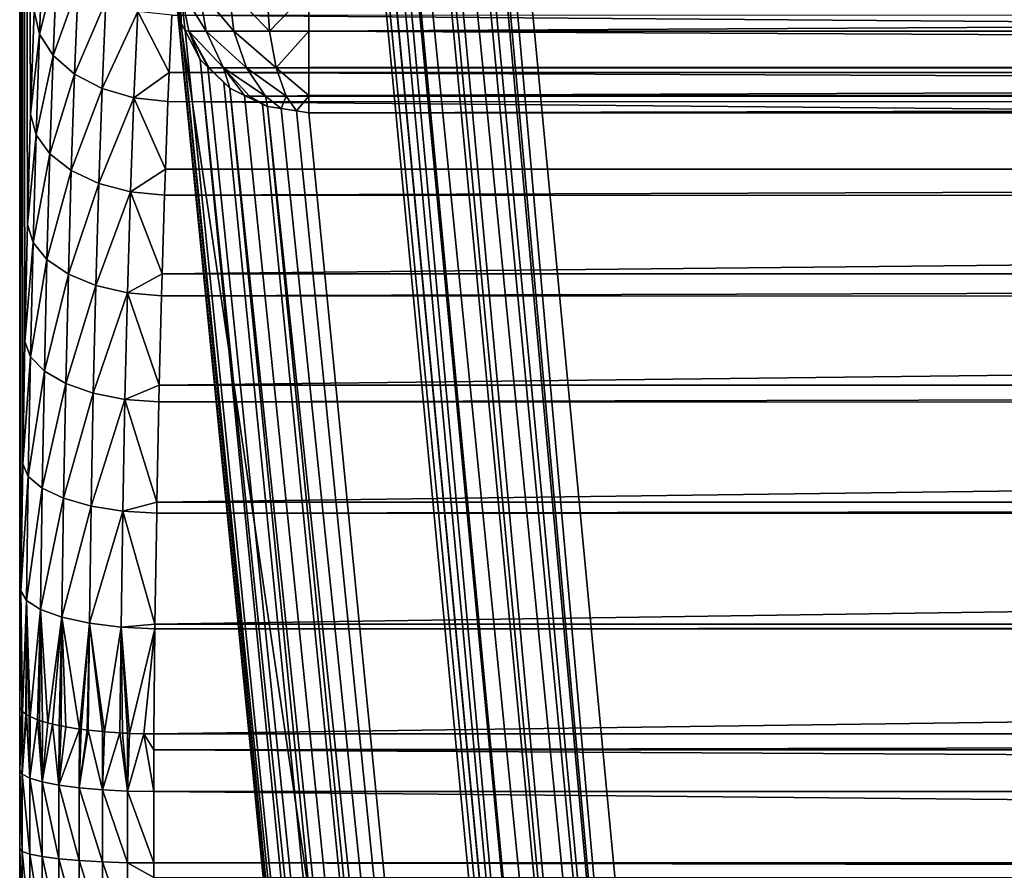
# Model space of a CAD drawing. Extents: x -24 to 24, y -190 to 30.
# Drawn here: x -24 to -18, y 3 to 8 of the extents above; entities that cross this region are included whole.
import ezdxf

# ---------------------------------------------------------------- set-up
doc = ezdxf.new("R2010")
doc.units = 0
doc.layers.add('L1', color=7, linetype='CONTINUOUS')
doc.layers.add('L2', color=7, linetype='CONTINUOUS')

msp = doc.modelspace()

# ---------------------------------------------------------------- linework, layer by layer
at = {"layer": 'L1', "color": 7}
for points in [[(-18.50588, -14.53518, 161.0913), (-21.9335, 21.46228, 31.68338), (-22.05337, 21.4029, 31.67004)], [(-18.50588, -14.53518, 161.0913), (-21.88176, 21.47049, 31.68429), (-21.9335, 21.46228, 31.68338)], [(-21.77552, 21.48736, 31.68617), (-21.88176, 21.47049, 31.68429), (-18.50588, -14.53518, 161.0913)], [(-18.50588, -14.53518, 161.0913), (-21.75248, 21.49102, 31.68658), (-21.77552, 21.48736, 31.68617)], [(-18.50588, -14.53518, 161.0913), (-21.68744, 21.50135, 31.68773), (-21.75248, 21.49102, 31.68658)], [(21.68744, 21.50135, 31.68773), (-21.68744, 21.50135, 31.68773), (18.25982, -14.49611, 161.0956)], [(18.25982, -14.49611, 161.0956), (-21.68744, 21.50135, 31.68773), (-18.25982, -14.49611, 161.0956)], [(-18.25982, -14.49611, 161.0956), (-21.68744, 21.50135, 31.68773), (-18.50588, -14.53518, 161.0913)], [(-18.72806, -14.64523, 161.0665), (-22.05337, 21.4029, 31.67004), (-22.11307, 21.37333, 31.66339)], [(-18.50588, -14.53518, 161.0913), (-22.05337, 21.4029, 31.67004), (-18.72806, -14.64523, 161.0665)], [(-22.31812, 21.19567, 31.6194), (-18.72806, -14.64523, 161.0665), (-22.15568, 21.35223, 31.65865)], [(-18.72806, -14.64523, 161.0665), (-22.11307, 21.37333, 31.66339), (-22.15568, 21.35223, 31.65865)], [(-22.37918, 21.09422, 31.5928), (-19.01901, -15.02971, 160.9673), (-22.33244, 21.18188, 31.61595)], [(-22.33244, 21.18188, 31.61595), (-18.90482, -14.81558, 161.0238), (-22.31812, 21.19567, 31.6194)], [(-22.33244, 21.18188, 31.61595), (-19.01901, -15.02971, 160.9673), (-18.90482, -14.81558, 161.0238)], [(-22.31812, 21.19567, 31.6194), (-18.90482, -14.81558, 161.0238), (-18.72806, -14.64523, 161.0665)], [(-22.37918, 21.09422, 31.5928), (-22.44446, 20.97181, 31.56048), (-19.01901, -15.02971, 160.9673)], [(-19.01901, -15.02971, 160.9673), (-22.44662, 20.96774, 31.5594), (-22.48716, 20.73061, 31.49452)], [(-19.01901, -15.02971, 160.9673), (-22.44446, 20.97181, 31.56048), (-22.44662, 20.96774, 31.5594)], [(-22.57349, 8.567329, 28.23537), (-19.05954, -15.26685, 160.9024), (-22.48716, 20.73061, 31.49452)], [(-22.48716, 20.73061, 31.49452), (-19.05954, -15.26685, 160.9024), (-19.01901, -15.02971, 160.9673)], [(-19.14006, -26.16619, 157.8626), (-19.05954, -15.26685, 160.9024), (-22.57349, 8.567329, 28.23537)], [(-19.10228, -26.40599, 157.7974), (-19.14006, -26.16619, 157.8626), (-22.57349, 8.567329, 28.23537)], [(-22.57349, 8.567329, 28.23537), (-22.56772, 8.530723, 28.22541), (-19.10228, -26.40599, 157.7974)], [(-19.10228, -26.40599, 157.7974), (-22.56772, 8.530723, 28.22541), (-22.53571, 8.327526, 28.17012)], [(-22.56772, 8.530723, 28.22541), (-22.54059, 8.530022, 27.98927), (-22.53571, 8.327526, 28.17012)], [(-22.53571, 8.327526, 28.17012), (-22.54059, 8.530022, 27.98927), (-22.51317, 8.284429, 28.15797)], [(-22.49096, 8.282056, 28.00383), (-22.51317, 8.284429, 28.15797), (-22.54059, 8.530022, 27.98927)], [(-22.49096, 8.282056, 28.00383), (-22.54059, 8.530022, 27.98927), (-22.3878, 8.282056, 27.78806)], [(-22.3878, 8.282056, 27.78806), (-22.54059, 8.530022, 27.98927), (-22.43029, 8.530022, 27.75857)], [(-22.3878, 8.282056, 27.78806), (-22.43029, 8.530022, 27.75857), (-22.22176, 8.282056, 27.61593)], [(-22.22176, 8.282056, 27.61593), (-22.43029, 8.530022, 27.75857), (-22.25276, 8.530022, 27.57453)], [(-22.22176, 8.282056, 27.61593), (-22.25276, 8.530022, 27.57453), (-22.00985, 8.282056, 27.50505)], [(-22.00985, 8.282056, 27.50505), (-22.25276, 8.530022, 27.57453), (-22.02619, 8.530022, 27.45598)], [(-22.00985, 8.282056, 27.50505), (-22.02619, 8.530022, 27.45598), (-21.77377, 8.525605, 27.41598)], [(-21.77377, 8.525605, 27.41598), (-21.77377, 8.282056, 27.46678), (-22.00985, 8.282056, 27.50505)], [(-21.77377, 8.525605, 27.41598), (21.77377, 8.525605, 27.41598), (-21.77377, 8.282056, 27.46678)], [(-21.77377, 8.282056, 27.46678), (21.77377, 8.525605, 27.41598), (21.77377, 8.282056, 27.46678)], [(-19.10228, -26.40599, 157.7974), (-22.53571, 8.327526, 28.17012), (-18.98927, -26.62211, 157.7365)], [(-22.53571, 8.327526, 28.17012), (-22.51317, 8.284429, 28.15797), (-18.98927, -26.62211, 157.7365)], [(-18.98927, -26.62211, 157.7365), (-22.51317, 8.284429, 28.15797), (-22.4227, 8.111401, 28.10922)], [(-22.4227, 8.111401, 28.10922), (-22.51317, 8.284429, 28.15797), (-22.49096, 8.282056, 28.00383)], [(-22.37643, 8.066698, 28.09601), (-22.4227, 8.111401, 28.10922), (-22.49096, 8.282056, 28.00383)], [(-22.36943, 8.06269, 28.03948), (-22.37643, 8.066698, 28.09601), (-22.49096, 8.282056, 28.00383)], [(-22.36943, 8.06269, 28.03948), (-22.49096, 8.282056, 28.00383), (-22.28375, 8.06269, 27.86027)], [(-22.28375, 8.06269, 27.86027), (-22.49096, 8.282056, 28.00383), (-22.3878, 8.282056, 27.78806)], [(-22.28375, 8.06269, 27.86027), (-22.3878, 8.282056, 27.78806), (-22.14585, 8.06269, 27.7173)], [(-22.14585, 8.06269, 27.7173), (-22.3878, 8.282056, 27.78806), (-22.22176, 8.282056, 27.61593)], [(-22.14585, 8.06269, 27.7173), (-22.22176, 8.282056, 27.61593), (-21.96985, 8.06269, 27.62521)], [(-21.96985, 8.06269, 27.62521), (-22.22176, 8.282056, 27.61593), (-22.00985, 8.282056, 27.50505)], [(-21.96985, 8.06269, 27.62521), (-22.00985, 8.282056, 27.50505), (-21.77377, 8.280755, 27.46754)], [(-21.77377, 8.280755, 27.46754), (-22.00985, 8.282056, 27.50505), (-21.77377, 8.282056, 27.46678)], [(-21.77377, 8.280755, 27.46754), (-21.77377, 8.063992, 27.59268), (-21.96985, 8.06269, 27.62521)], [(-21.77377, 8.282056, 27.46678), (21.77377, 8.282056, 27.46678), (-21.77377, 8.280755, 27.46754)], [(-21.77377, 8.280755, 27.46754), (21.77377, 8.282056, 27.46678), (21.77377, 8.280755, 27.46754)], [(21.77377, 8.063992, 27.59268), (-21.77377, 8.063992, 27.59268), (-21.77377, 8.280755, 27.46754)], [(-21.77377, 8.280755, 27.46754), (21.77377, 8.280755, 27.46754), (21.77377, 8.063992, 27.59268)], [(-18.98927, -26.62211, 157.7365), (-22.4227, 8.111401, 28.10922), (-18.81218, -26.79322, 157.6859)], [(-18.81218, -26.79322, 157.6859), (-22.4227, 8.111401, 28.10922), (-22.37643, 8.066698, 28.09601)], [(-22.37643, 8.066698, 28.09601), (-22.28193, 7.975386, 28.06904), (-18.81218, -26.79322, 157.6859)], [(-22.28193, 7.975386, 28.06904), (-22.37643, 8.066698, 28.09601), (-22.36943, 8.06269, 28.03948)], [(-22.28193, 7.975386, 28.06904), (-22.36943, 8.06269, 28.03948), (-22.24561, 7.940291, 28.05868)], [(-22.24561, 7.940291, 28.05868), (-22.36943, 8.06269, 28.03948), (-22.28375, 8.06269, 27.86027)], [(-22.24561, 7.940291, 28.05868), (-22.28375, 8.06269, 27.86027), (-22.1592, 7.898105, 28.04508)], [(-22.12857, 7.893916, 27.96796), (-22.1592, 7.898105, 28.04508), (-22.28375, 8.06269, 27.86027)], [(-22.12857, 7.893916, 27.96796), (-22.28375, 8.06269, 27.86027), (-22.03263, 7.893916, 27.8685)], [(-22.03263, 7.893916, 27.8685), (-22.28375, 8.06269, 27.86027), (-22.14585, 8.06269, 27.7173)], [(-22.03263, 7.893916, 27.8685), (-22.14585, 8.06269, 27.7173), (-21.91018, 7.893916, 27.80443)], [(-21.91018, 7.893916, 27.80443), (-22.14585, 8.06269, 27.7173), (-21.96985, 8.06269, 27.62521)], [(-21.96985, 8.06269, 27.62521), (-21.77377, 8.063992, 27.59268), (-21.77377, 8.06269, 27.59343)], [(-21.91018, 7.893916, 27.80443), (-21.96985, 8.06269, 27.62521), (-21.77377, 7.896923, 27.77895)], [(-21.96985, 8.06269, 27.62521), (-21.77377, 8.06269, 27.59343), (-21.77377, 7.896923, 27.77895)], [(21.77377, 8.06269, 27.59343), (-21.77377, 8.06269, 27.59343), (21.77377, 8.063992, 27.59268)], [(21.77377, 8.063992, 27.59268), (-21.77377, 8.06269, 27.59343), (-21.77377, 8.063992, 27.59268)], [(21.77377, 7.896923, 27.77895), (-21.77377, 7.896923, 27.77895), (21.77377, 8.06269, 27.59343)], [(21.77377, 8.06269, 27.59343), (-21.77377, 7.896923, 27.77895), (-21.77377, 8.06269, 27.59343)], [(-18.81218, -26.79322, 157.6859), (-22.28193, 7.975386, 28.06904), (-22.24561, 7.940291, 28.05868)], [(-18.81218, -26.79322, 157.6859), (-22.24561, 7.940291, 28.05868), (-18.58851, -26.90242, 157.6507)], [(-18.58851, -26.90242, 157.6507), (-22.24561, 7.940291, 28.05868), (-22.1592, 7.898105, 28.04508)], [(-22.1592, 7.898105, 28.04508), (-22.05177, 7.845654, 28.02818), (-18.58851, -26.90242, 157.6507)], [(-22.05177, 7.845654, 28.02818), (-22.1592, 7.898105, 28.04508), (-22.12857, 7.893916, 27.96796)], [(-22.05177, 7.845654, 28.02818), (-22.12857, 7.893916, 27.96796), (-22.02194, 7.831094, 28.02349)], [(-22.02194, 7.831094, 28.02349), (-22.12857, 7.893916, 27.96796), (-22.03263, 7.893916, 27.8685)], [(-22.02194, 7.831094, 28.02349), (-22.03263, 7.893916, 27.8685), (-21.94075, 7.819151, 28.01814)], [(-21.94075, 7.819151, 28.01814), (-22.03263, 7.893916, 27.8685), (-21.91018, 7.893916, 27.80443)], [(-21.94075, 7.819151, 28.01814), (-21.91018, 7.893916, 27.80443), (-21.84911, 7.805671, 28.0121)], [(-21.77377, 7.896923, 27.77895), (-21.77377, 7.893916, 27.78232), (-21.91018, 7.893916, 27.80443)], [(-21.84911, 7.805671, 28.0121), (-21.91018, 7.893916, 27.80443), (-21.77377, 7.893916, 27.78232)], [(-21.84911, 7.805671, 28.0121), (-21.77377, 7.893916, 27.78232), (-21.77377, 7.794589, 28.00714)], [(21.77377, 7.893916, 27.78232), (-21.77377, 7.893916, 27.78232), (21.77377, 7.896923, 27.77895)], [(21.77377, 7.896923, 27.77895), (-21.77377, 7.893916, 27.78232), (-21.77377, 7.896923, 27.77895)], [(21.77377, 7.794589, 28.00714), (-21.77377, 7.794589, 28.00714), (21.77377, 7.893916, 27.78232)], [(21.77377, 7.893916, 27.78232), (-21.77377, 7.794589, 28.00714), (-21.77377, 7.893916, 27.78232)], [(-18.58851, -26.90242, 157.6507), (-22.05177, 7.845654, 28.02818), (-22.02194, 7.831094, 28.02349)], [(-18.58851, -26.90242, 157.6507), (-22.02194, 7.831094, 28.02349), (-18.34034, -26.93893, 157.6344)], [(-18.34034, -26.93893, 157.6344), (-22.02194, 7.831094, 28.02349), (-21.94075, 7.819151, 28.01814)], [(-18.34034, -26.93893, 157.6344), (-21.94075, 7.819151, 28.01814), (-21.84911, 7.805671, 28.0121)], [(-21.84911, 7.805671, 28.0121), (-21.77377, 7.794589, 28.00714), (-18.34034, -26.93893, 157.6344)], [(21.77377, 7.794589, 28.00714), (-18.34034, -26.93893, 157.6344), (-21.77377, 7.794589, 28.00714)], [(18.34034, -26.93893, 157.6344), (-18.34034, -26.93893, 157.6344), (21.77377, 7.794589, 28.00714)]]:
    msp.add_3dface(points, dxfattribs=at)
at = {"layer": 'L2', "color": 7}
for points in [[(23.5, 29.17178), (23.5, -29.2), (-23.5, -29.2)], [(-23.5, -29.2), (-23.5, 29.17178), (23.5, 29.17178)], [(-23.5, 2.934259, 8.212696), (-23.5, 3.405423, 8.250746), (-23.5, 29.17178)], [(-23.5, 3.405423, 8.250746), (-23.5, 3.873863, 8.31404), (-23.5, 29.17178)], [(-23.5, 29.17178), (-23.5, 3.873863, 8.31404), (-23.5, 4.327208, 8.4)], [(-23.5, 29.17178), (-23.5, 4.327208, 8.4), (-23.5, 26.92101, 8.4)], [(-23.5, 2.934259, 8.212696), (-23.5, 29.17178), (-23.5, 2.461733, 8.2)], [(-23.5, 2.461733, 8.2), (-23.5, 29.17178), (-23.5, -29.2)], [(-23.5, 26.92101, 8.4), (-23.48204, 5.699489, 8.849239), (-23.46892, 6.429927, 9.177445)], [(-23.48204, 5.699489, 8.849239), (-23.5, 26.92101, 8.4), (-23.49245, 4.942243, 8.588794)], [(-23.49245, 4.942243, 8.588794), (-23.5, 26.92101, 8.4), (-23.5, 4.327208, 8.4)], [(-23.46892, 6.429927, 9.177445), (-23.45319, 7.127511, 9.570694), (-23.5, 26.92101, 8.4)], [(-23.5, 26.92101, 8.4), (-23.45319, 7.127511, 9.570694), (-23.435, 7.786462, 10.02573)], [(-23.5, 26.92101, 8.4), (-23.435, 7.786462, 10.02573), (-23.41449, 8.401325, 10.53879)], [(-23.38227, 8.264077, 10.68754), (-23.36003, 8.816452, 11.24151), (-23.41449, 8.401325, 10.53879)], [(-23.38227, 8.264077, 10.68754), (-23.27769, 8.675811, 11.36634), (-23.36003, 8.816452, 11.24151)], [(-23.2997, 8.135837, 10.82443), (-23.27769, 8.675811, 11.36634), (-23.38227, 8.264077, 10.68754)], [(-23.2997, 8.135837, 10.82443), (-23.15024, 8.554345, 11.4719), (-23.27769, 8.675811, 11.36634)], [(-23.17221, 8.025019, 10.94048), (-23.15024, 8.554345, 11.4719), (-23.2997, 8.135837, 10.82443)], [(-23.17221, 8.025019, 10.94048), (-22.98606, 8.460051, 11.55124), (-23.15024, 8.554345, 11.4719)], [(-23.00815, 7.938898, 11.02807), (-22.98606, 8.460051, 11.55124), (-23.17221, 8.025019, 10.94048)], [(-23.00815, 7.938898, 11.02807), (-22.79596, 8.399138, 11.59913), (-22.98606, 8.460051, 11.55124)], [(-23.435, 7.786462, 10.02573), (-23.38227, 8.264077, 10.68754), (-23.41449, 8.401325, 10.53879)], [(-22.8183, 7.883126, 11.08145), (-22.79596, 8.399138, 11.59913), (-23.00815, 7.938898, 11.02807)], [(-22.8183, 7.883126, 11.08145), (-22.60748, 8.034863, 11.27097), (-22.79596, 8.399138, 11.59913)], [(-22.60748, 8.034863, 11.27097), (-22.59246, 8.375617, 11.61242), (-22.79596, 8.399138, 11.59913)], [(22.60747, 8.034805, 11.27104), (-22.59246, 8.375617, 11.61242), (-22.60748, 8.034863, 11.27097)], [(22.59265, 8.371589, 11.60801), (-22.59246, 8.375617, 11.61242), (22.60747, 8.034805, 11.27104)], [(-23.40239, 7.663595, 10.18609), (-23.38227, 8.264077, 10.68754), (-23.435, 7.786462, 10.02573)], [(-23.40239, 7.663595, 10.18609), (-23.2997, 8.135837, 10.82443), (-23.38227, 8.264077, 10.68754)], [(-23.31962, 7.548768, 10.33387), (-23.2997, 8.135837, 10.82443), (-23.40239, 7.663595, 10.18609)], [(-23.31962, 7.548768, 10.33387), (-23.17221, 8.025019, 10.94048), (-23.2997, 8.135837, 10.82443)], [(-23.19209, 7.449493, 10.4594), (-23.17221, 8.025019, 10.94048), (-23.31962, 7.548768, 10.33387)], [(-23.19209, 7.449493, 10.4594), (-23.00815, 7.938898, 11.02807), (-23.17221, 8.025019, 10.94048)], [(-22.61512, 7.861362, 11.09712), (-22.60748, 8.034863, 11.27097), (-22.8183, 7.883126, 11.08145)], [(22.6153, 7.856938, 11.09308), (-22.60748, 8.034863, 11.27097), (-22.61512, 7.861362, 11.09712)], [(22.60747, 8.034805, 11.27104), (-22.60748, 8.034863, 11.27097), (22.6153, 7.856938, 11.09308)], [(-23.02815, 7.372266, 10.55446), (-23.00815, 7.938898, 11.02807), (-23.19209, 7.449493, 10.4594)], [(-23.02815, 7.372266, 10.55446), (-22.8183, 7.883126, 11.08145), (-23.00815, 7.938898, 11.02807)], [(-22.83853, 7.322141, 10.61283), (-22.8183, 7.883126, 11.08145), (-23.02815, 7.372266, 10.55446)], [(-22.83853, 7.322141, 10.61283), (-22.62994, 7.457692, 10.76028), (-22.8183, 7.883126, 11.08145)], [(-22.62994, 7.457692, 10.76028), (-22.61512, 7.861362, 11.09712), (-22.8183, 7.883126, 11.08145)], [(-22.62994, 7.457692, 10.76028), (22.62993, 7.45762, 10.76038), (-22.61512, 7.861362, 11.09712)], [(22.6153, 7.856938, 11.09308), (-22.61512, 7.861362, 11.09712), (22.62993, 7.45762, 10.76038)], [(-23.45319, 7.127511, 9.570694), (-23.40239, 7.663595, 10.18609), (-23.435, 7.786462, 10.02573)], [(-23.42025, 7.019983, 9.741329), (-23.40239, 7.663595, 10.18609), (-23.45319, 7.127511, 9.570694)], [(-23.42025, 7.019983, 9.741329), (-23.31962, 7.548768, 10.33387), (-23.40239, 7.663595, 10.18609)], [(-23.33729, 6.919472, 9.898743), (-23.31962, 7.548768, 10.33387), (-23.42025, 7.019983, 9.741329)], [(-23.33729, 6.919472, 9.898743), (-23.19209, 7.449493, 10.4594), (-23.31962, 7.548768, 10.33387)], [(-23.20973, 6.832537, 10.03266), (-23.19209, 7.449493, 10.4594), (-23.33729, 6.919472, 9.898743)], [(-23.20973, 6.832537, 10.03266), (-23.02815, 7.372266, 10.55446), (-23.19209, 7.449493, 10.4594)], [(-22.63564, 7.302396, 10.6307), (-22.62994, 7.457692, 10.76028), (-22.83853, 7.322141, 10.61283)], [(-22.63564, 7.302396, 10.6307), (22.62993, 7.45762, 10.76038), (-22.62994, 7.457692, 10.76028)], [(-22.63564, 7.302396, 10.6307), (22.6358, 7.297613, 10.62707), (22.62993, 7.45762, 10.76038)], [(-23.04589, 6.764852, 10.13435), (-23.02815, 7.372266, 10.55446), (-23.20973, 6.832537, 10.03266)], [(-23.04589, 6.764852, 10.13435), (-22.83853, 7.322141, 10.61283), (-23.02815, 7.372266, 10.55446)], [(-22.85647, 6.720831, 10.19718), (-22.83853, 7.322141, 10.61283), (-23.04589, 6.764852, 10.13435)], [(-22.85647, 6.720831, 10.19718), (-22.64986, 6.834104, 10.30732), (-22.83853, 7.322141, 10.61283)], [(-22.64986, 6.834104, 10.30732), (-22.63564, 7.302396, 10.6307), (-22.83853, 7.322141, 10.61283)], [(-22.64986, 6.834104, 10.30732), (22.6358, 7.297613, 10.62707), (-22.63564, 7.302396, 10.6307)], [(-22.64986, 6.834104, 10.30732), (22.64985, 6.834021, 10.30745), (22.6358, 7.297613, 10.62707)], [(-23.46892, 6.429927, 9.177445), (-23.42025, 7.019983, 9.741329), (-23.45319, 7.127511, 9.570694)], [(-23.43568, 6.338575, 9.356936), (-23.42025, 7.019983, 9.741329), (-23.46892, 6.429927, 9.177445)], [(-23.43568, 6.338575, 9.356936), (-23.33729, 6.919472, 9.898743), (-23.42025, 7.019983, 9.741329)], [(-23.35256, 6.253169, 9.522662), (-23.33729, 6.919472, 9.898743), (-23.43568, 6.338575, 9.356936)], [(-23.35256, 6.253169, 9.522662), (-23.20973, 6.832537, 10.03266), (-23.33729, 6.919472, 9.898743)], [(-23.22497, 6.179272, 9.66383), (-23.20973, 6.832537, 10.03266), (-23.35256, 6.253169, 9.522662)], [(-23.22497, 6.179272, 9.66383), (-23.04589, 6.764852, 10.13435), (-23.20973, 6.832537, 10.03266)], [(-22.65383, 6.703349, 10.21703), (-22.64986, 6.834104, 10.30732), (-22.85647, 6.720831, 10.19718)], [(-22.65383, 6.703349, 10.21703), (22.64985, 6.834021, 10.30745), (-22.64986, 6.834104, 10.30732)], [(-22.65383, 6.703349, 10.21703), (22.65397, 6.698246, 10.21384), (22.64985, 6.834021, 10.30745)], [(-23.06123, 6.121694, 9.771251), (-23.04589, 6.764852, 10.13435), (-23.22497, 6.179272, 9.66383)], [(-23.06123, 6.121694, 9.771251), (-22.85647, 6.720831, 10.19718), (-23.04589, 6.764852, 10.13435)], [(-22.87198, 6.084183, 9.837932), (-22.85647, 6.720831, 10.19718), (-23.06123, 6.121694, 9.771251)], [(-22.87198, 6.084183, 9.837932), (-22.66706, 6.169834, 9.916271), (-22.85647, 6.720831, 10.19718)], [(-22.66706, 6.169834, 9.916271), (-22.65383, 6.703349, 10.21703), (-22.85647, 6.720831, 10.19718)], [(-22.66706, 6.169834, 9.916271), (22.65397, 6.698246, 10.21384), (-22.65383, 6.703349, 10.21703)], [(-22.66706, 6.169834, 9.916271), (22.66705, 6.169746, 9.916434), (22.65397, 6.698246, 10.21384)], [(-23.48204, 5.699489, 8.849239), (-23.43568, 6.338575, 9.356936), (-23.46892, 6.429927, 9.177445)], [(-23.44855, 5.625018, 9.036108), (-23.43568, 6.338575, 9.356936), (-23.48204, 5.699489, 8.849239)], [(-23.44855, 5.625018, 9.036108), (-23.35256, 6.253169, 9.522662), (-23.43568, 6.338575, 9.356936)], [(-23.3653, 5.555387, 9.208757), (-23.35256, 6.253169, 9.522662), (-23.44855, 5.625018, 9.036108)], [(-23.3653, 5.555387, 9.208757), (-23.22497, 6.179272, 9.66383), (-23.35256, 6.253169, 9.522662)], [(-23.2377, 5.495119, 9.355969), (-23.22497, 6.179272, 9.66383), (-23.3653, 5.555387, 9.208757)], [(-23.2377, 5.495119, 9.355969), (-23.06123, 6.121694, 9.771251), (-23.22497, 6.179272, 9.66383)], [(-22.66955, 6.069182, 9.85953), (-22.66706, 6.169834, 9.916271), (-22.87198, 6.084183, 9.837932)], [(-22.66955, 6.069182, 9.85953), (22.66705, 6.169746, 9.916434), (-22.66706, 6.169834, 9.916271)], [(-22.66955, 6.069182, 9.85953), (22.66967, 6.0638, 9.856814), (22.66705, 6.169746, 9.916434)], [(-23.07402, 5.448132, 9.468176), (-23.06123, 6.121694, 9.771251), (-23.2377, 5.495119, 9.355969)], [(-23.07402, 5.448132, 9.468176), (-22.87198, 6.084183, 9.837932), (-23.06123, 6.121694, 9.771251)], [(-22.88492, 5.417477, 9.538088), (-22.87198, 6.084183, 9.837932), (-23.07402, 5.448132, 9.468176)], [(-22.88492, 5.417477, 9.538088), (-22.68138, 5.470994, 9.590749), (-22.87198, 6.084183, 9.837932)], [(-22.68138, 5.470994, 9.590749), (-22.66955, 6.069182, 9.85953), (-22.87198, 6.084183, 9.837932)], [(-22.68138, 5.470994, 9.590749), (22.66967, 6.0638, 9.856814), (-22.66955, 6.069182, 9.85953)], [(-22.68138, 5.470994, 9.590749), (22.68137, 5.470907, 9.590949), (22.66967, 6.0638, 9.856814)], [(-23.49245, 4.942243, 8.588794), (-23.44855, 5.625018, 9.036108), (-23.48204, 5.699489, 8.849239)], [(-23.45877, 4.885231, 8.781508), (-23.44855, 5.625018, 9.036108), (-23.49245, 4.942243, 8.588794)], [(-23.45877, 4.885231, 8.781508), (-23.3653, 5.555387, 9.208757), (-23.44855, 5.625018, 9.036108)], [(-23.37542, 4.831917, 8.959644), (-23.3653, 5.555387, 9.208757), (-23.45877, 4.885231, 8.781508)], [(-23.37542, 4.831917, 8.959644), (-23.2377, 5.495119, 9.355969), (-23.3653, 5.555387, 9.208757)], [(-23.24779, 4.785761, 9.111647), (-23.2377, 5.495119, 9.355969), (-23.37542, 4.831917, 8.959644)], [(-23.24779, 4.785761, 9.111647), (-23.07402, 5.448132, 9.468176), (-23.2377, 5.495119, 9.355969)], [(-22.68268, 5.405148, 9.561162), (-22.68138, 5.470994, 9.590749), (-22.88492, 5.417477, 9.538088)], [(-22.68268, 5.405148, 9.561162), (22.68137, 5.470907, 9.590949), (-22.68138, 5.470994, 9.590749)], [(-22.68268, 5.405148, 9.561162), (22.68277, 5.399532, 9.558942), (22.68137, 5.470907, 9.590949)], [(-23.08418, 4.749758, 9.227653), (-23.07402, 5.448132, 9.468176), (-23.24779, 4.785761, 9.111647)], [(-23.08418, 4.749758, 9.227653), (-22.88492, 5.417477, 9.538088), (-23.07402, 5.448132, 9.468176)], [(-22.89519, 4.726243, 9.300136), (-22.88492, 5.417477, 9.538088), (-23.08418, 4.749758, 9.227653)], [(-22.89519, 4.726243, 9.300136), (-22.69268, 4.744012, 9.333773), (-22.88492, 5.417477, 9.538088)], [(-22.69268, 4.744012, 9.333773), (-22.68268, 5.405148, 9.561162), (-22.88492, 5.417477, 9.538088)], [(-22.69268, 4.744012, 9.333773), (22.68277, 5.399532, 9.558942), (-22.68268, 5.405148, 9.561162)], [(-22.69268, 4.744012, 9.333773), (22.69267, 4.743931, 9.334011), (22.68277, 5.399532, 9.558942)], [(-23.49245, 4.942243, 8.588794), (-23.5, 4.327208, 8.4), (-23.49977, 4.262331, 8.405712)], [(-23.49964, 4.254278, 8.40897), (-23.49245, 4.942243, 8.588794), (-23.49977, 4.262331, 8.405712)], [(-23.49956, 4.25139, 8.411023), (-23.49245, 4.942243, 8.588794), (-23.49964, 4.254278, 8.40897)], [(-23.49956, 4.25139, 8.411023), (-23.49939, 4.248735, 8.415313), (-23.49245, 4.942243, 8.588794)], [(-23.49939, 4.248735, 8.415313), (-23.48681, 4.225615, 8.526334), (-23.49245, 4.942243, 8.588794)], [(-23.49245, 4.942243, 8.588794), (-23.48681, 4.225615, 8.526334), (-23.48392, 4.223326, 8.53729)], [(-23.49245, 4.942243, 8.588794), (-23.48392, 4.223326, 8.53729), (-23.45877, 4.885231, 8.781508)], [(-23.45877, 4.885231, 8.781508), (-23.48392, 4.223326, 8.53729), (-23.4643, 4.207804, 8.611604)], [(-23.45877, 4.885231, 8.781508), (-23.4643, 4.207804, 8.611604), (-23.45845, 4.203169, 8.633795)], [(-23.45845, 4.203169, 8.633795), (-23.44397, 4.195045, 8.672607), (-23.45877, 4.885231, 8.781508)], [(-23.45877, 4.885231, 8.781508), (-23.44397, 4.195045, 8.672607), (-23.43836, 4.19265, 8.684021)], [(-23.45877, 4.885231, 8.781508), (-23.43836, 4.19265, 8.684021), (-23.37542, 4.831917, 8.959644)], [(-23.37542, 4.831917, 8.959644), (-23.43836, 4.19265, 8.684021), (-23.39456, 4.173927, 8.773261)], [(-23.37542, 4.831917, 8.959644), (-23.39456, 4.173927, 8.773261), (-23.38103, 4.169763, 8.793031)], [(-23.38103, 4.169763, 8.793031), (-23.3635, 4.164372, 8.818629), (-23.37542, 4.831917, 8.959644)], [(-23.37542, 4.831917, 8.959644), (-23.3635, 4.164372, 8.818629), (-23.33146, 4.154512, 8.865445)], [(-23.37542, 4.831917, 8.959644), (-23.33146, 4.154512, 8.865445), (-23.24779, 4.785761, 9.111647)], [(-23.24779, 4.785761, 9.111647), (-23.33146, 4.154512, 8.865445), (-23.30467, 4.147768, 8.897364)], [(-23.24779, 4.785761, 9.111647), (-23.30467, 4.147768, 8.897364), (-23.26424, 4.139381, 8.936927)], [(-23.26424, 4.139381, 8.936927), (-23.25318, 4.137085, 8.947753), (-23.24779, 4.785761, 9.111647)], [(-23.25318, 4.137085, 8.947753), (-23.22401, 4.131032, 8.976304), (-23.24779, 4.785761, 9.111647)], [(-23.24779, 4.785761, 9.111647), (-23.22401, 4.131032, 8.976304), (-23.14395, 4.118506, 9.034992)], [(-23.24779, 4.785761, 9.111647), (-23.14395, 4.118506, 9.034992), (-23.08418, 4.749758, 9.227653)], [(-23.08418, 4.749758, 9.227653), (-23.14395, 4.118506, 9.034992), (-23.13328, 4.116836, 9.042816)], [(-23.08418, 4.749758, 9.227653), (-23.13328, 4.116836, 9.042816), (-23.09721, 4.112234, 9.064247)], [(-23.09721, 4.112234, 9.064247), (-23.09072, 4.111574, 9.067294), (-23.08418, 4.749758, 9.227653)], [(-23.09072, 4.111574, 9.067294), (-23.0058, 4.102929, 9.107204), (-23.08418, 4.749758, 9.227653)], [(-23.08418, 4.749758, 9.227653), (-23.0058, 4.102929, 9.107204), (-22.99438, 4.101766, 9.112571)], [(-23.08418, 4.749758, 9.227653), (-22.99438, 4.101766, 9.112571), (-22.89519, 4.726243, 9.300136)], [(-22.89519, 4.726243, 9.300136), (-22.99438, 4.101766, 9.112571), (-22.90172, 4.095444, 9.141147)], [(-22.89519, 4.726243, 9.300136), (-22.90172, 4.095444, 9.141147), (-22.88626, 4.09439, 9.145915)], [(-22.69309, 4.716742, 9.324394), (-22.69268, 4.744012, 9.333773), (-22.89519, 4.726243, 9.300136)], [(-22.88626, 4.09439, 9.145915), (-22.85603, 4.092968, 9.152154), (-22.89519, 4.726243, 9.300136)], [(-22.89519, 4.726243, 9.300136), (-22.85603, 4.092968, 9.152154), (-22.84496, 4.092447, 9.154439)], [(-22.89519, 4.726243, 9.300136), (-22.84496, 4.092447, 9.154439), (-22.69309, 4.716742, 9.324394)], [(-22.69309, 4.716742, 9.324394), (-22.84496, 4.092447, 9.154439), (-22.75982, 4.08987, 9.165142)], [(-22.69309, 4.716742, 9.324394), (-22.75982, 4.08987, 9.165142), (-22.7, 4.089176, 9.167285)], [(-22.7, 4.089176, 9.167285), (22.69316, 4.71094, 9.322692), (-22.69309, 4.716742, 9.324394)], [(-22.7, 4.089176, 9.167285), (22.7, 4.089176, 9.167285), (22.69316, 4.71094, 9.322692)], [(-22.69309, 4.716742, 9.324394), (22.69267, 4.743931, 9.334011), (-22.69268, 4.744012, 9.333773)], [(-22.69309, 4.716742, 9.324394), (22.69316, 4.71094, 9.322692), (22.69267, 4.743931, 9.334011)], [(-23.5, 3.873863, 8.31404), (-23.49977, 4.262331, 8.405712), (-23.5, 4.327208, 8.4)], [(-23.5, 3.873863, 8.31404), (-23.49964, 4.254278, 8.40897), (-23.49977, 4.262331, 8.405712)], [(-23.49956, 4.25139, 8.411023), (-23.49964, 4.254278, 8.40897), (-23.5, 3.873863, 8.31404)], [(-23.5, 3.873863, 8.31404), (-23.49947, 4.249475, 8.413359), (-23.49956, 4.25139, 8.411023)], [(-23.5, 3.873863, 8.31404), (-23.49939, 4.248735, 8.415313), (-23.49947, 4.249475, 8.413359)], [(-23.48681, 4.225615, 8.526334), (-23.49939, 4.248735, 8.415313), (-23.5, 3.873863, 8.31404)], [(-23.49947, 4.249475, 8.413359), (-23.49939, 4.248735, 8.415313), (-23.49956, 4.25139, 8.411023)], [(-23.48463, 3.848818, 8.468091), (-23.48681, 4.225615, 8.526334), (-23.5, 3.873863, 8.31404)], [(-23.48463, 3.848818, 8.468091), (-23.48392, 4.223326, 8.53729), (-23.48681, 4.225615, 8.526334)], [(-23.48463, 3.848818, 8.468091), (-23.4643, 4.207804, 8.611604), (-23.48392, 4.223326, 8.53729)], [(-23.48463, 3.848818, 8.468091), (-23.45845, 4.203169, 8.633795), (-23.4643, 4.207804, 8.611604)], [(-23.4391, 3.824736, 8.61622), (-23.45845, 4.203169, 8.633795), (-23.48463, 3.848818, 8.468091)], [(-23.4391, 3.824736, 8.61622), (-23.44397, 4.195045, 8.672607), (-23.45845, 4.203169, 8.633795)], [(-23.43836, 4.19265, 8.684021), (-23.44397, 4.195045, 8.672607), (-23.4391, 3.824736, 8.61622)], [(-23.39456, 4.173927, 8.773261), (-23.43836, 4.19265, 8.684021), (-23.4391, 3.824736, 8.61622)], [(-23.39456, 4.173927, 8.773261), (-23.4391, 3.824736, 8.61622), (-23.36518, 3.802541, 8.752737)], [(-23.38103, 4.169763, 8.793031), (-23.39456, 4.173927, 8.773261), (-23.36518, 3.802541, 8.752737)], [(-23.36518, 3.802541, 8.752737), (-23.3635, 4.164372, 8.818629), (-23.38103, 4.169763, 8.793031)], [(-23.36518, 3.802541, 8.752737), (-23.33146, 4.154512, 8.865445), (-23.3635, 4.164372, 8.818629)], [(-23.30467, 4.147768, 8.897364), (-23.33146, 4.154512, 8.865445), (-23.36518, 3.802541, 8.752737)], [(-23.30467, 4.147768, 8.897364), (-23.36518, 3.802541, 8.752737), (-23.26569, 3.783088, 8.872395)], [(-23.26569, 3.783088, 8.872395), (-23.26424, 4.139381, 8.936927), (-23.30467, 4.147768, 8.897364)], [(-23.26569, 3.783088, 8.872395), (-23.25318, 4.137085, 8.947753), (-23.26424, 4.139381, 8.936927)], [(-23.22401, 4.131032, 8.976304), (-23.25318, 4.137085, 8.947753), (-23.26569, 3.783088, 8.872395)], [(-23.14395, 4.118506, 9.034992), (-23.22401, 4.131032, 8.976304), (-23.26569, 3.783088, 8.872395)], [(-23.14395, 4.118506, 9.034992), (-23.26569, 3.783088, 8.872395), (-23.14446, 3.767123, 8.970596)], [(-23.14446, 3.767123, 8.970596), (-23.13328, 4.116836, 9.042816), (-23.14395, 4.118506, 9.034992)], [(-23.14446, 3.767123, 8.970596), (-23.09721, 4.112234, 9.064247), (-23.13328, 4.116836, 9.042816)], [(-23.09072, 4.111574, 9.067294), (-23.09721, 4.112234, 9.064247), (-23.14446, 3.767123, 8.970596)], [(-23.00615, 3.75526, 9.043566), (-23.09072, 4.111574, 9.067294), (-23.14446, 3.767123, 8.970596)], [(-23.0058, 4.102929, 9.107204), (-23.09072, 4.111574, 9.067294), (-23.00615, 3.75526, 9.043566)], [(-22.99438, 4.101766, 9.112571), (-23.0058, 4.102929, 9.107204), (-23.00615, 3.75526, 9.043566)], [(-22.99438, 4.101766, 9.112571), (-23.00615, 3.75526, 9.043566), (-22.90172, 4.095444, 9.141147)], [(-22.85607, 3.747954, 9.0885), (-22.90172, 4.095444, 9.141147), (-23.00615, 3.75526, 9.043566)], [(-22.88626, 4.09439, 9.145915), (-22.90172, 4.095444, 9.141147), (-22.85607, 3.747954, 9.0885)], [(-22.85607, 3.747954, 9.0885), (-22.85603, 4.092968, 9.152154), (-22.88626, 4.09439, 9.145915)], [(-22.85607, 3.747954, 9.0885), (-22.84496, 4.092447, 9.154439), (-22.85603, 4.092968, 9.152154)], [(-22.75982, 4.08987, 9.165142), (-22.84496, 4.092447, 9.154439), (-22.85607, 3.747954, 9.0885)], [(-22.85607, 3.747954, 9.0885), (-22.7, 3.745487, 9.103674), (-22.75982, 4.08987, 9.165142)], [(-22.75982, 4.08987, 9.165142), (-22.7, 3.745487, 9.103674), (-22.7, 3.995141, 9.14988)], [(-22.75982, 4.08987, 9.165142), (-22.7, 3.995141, 9.14988), (-22.7, 4.089176, 9.167285)], [(-22.7, 3.995141, 9.14988), (22.7, 4.089176, 9.167285), (-22.7, 4.089176, 9.167285)], [(-22.7, 3.995141, 9.14988), (22.7, 3.995141, 9.14988), (22.7, 4.089176, 9.167285)], [(-22.7, 3.745487, 9.103674), (22.7, 3.745487, 9.103674), (-22.7, 3.995141, 9.14988)], [(-22.7, 3.995141, 9.14988), (22.7, 3.745487, 9.103674), (22.7, 3.995141, 9.14988)], [(-23.48463, 3.388686, 8.405918), (-23.48463, 3.848818, 8.468091), (-23.5, 3.873863, 8.31404)], [(-23.48463, 3.388686, 8.405918), (-23.5, 3.873863, 8.31404), (-23.5, 3.405423, 8.250746)], [(-23.4391, 3.372592, 8.555127), (-23.4391, 3.824736, 8.61622), (-23.48463, 3.848818, 8.468091)], [(-23.4391, 3.372592, 8.555127), (-23.48463, 3.848818, 8.468091), (-23.48463, 3.388686, 8.405918)], [(-23.36518, 3.35776, 8.692639), (-23.4391, 3.824736, 8.61622), (-23.4391, 3.372592, 8.555127)], [(-23.36518, 3.802541, 8.752737), (-23.4391, 3.824736, 8.61622), (-23.36518, 3.35776, 8.692639)], [(-23.36518, 3.802541, 8.752737), (-23.36518, 3.35776, 8.692639), (-23.26569, 3.34476, 8.813169)], [(-23.26569, 3.783088, 8.872395), (-23.36518, 3.802541, 8.752737), (-23.26569, 3.34476, 8.813169)], [(-23.26569, 3.783088, 8.872395), (-23.26569, 3.34476, 8.813169), (-23.14446, 3.334091, 8.912086)], [(-23.14446, 3.767123, 8.970596), (-23.26569, 3.783088, 8.872395), (-23.14446, 3.334091, 8.912086)], [(-23.00615, 3.75526, 9.043566), (-23.14446, 3.767123, 8.970596), (-23.00615, 3.326163, 8.985587)], [(-23.14446, 3.767123, 8.970596), (-23.14446, 3.334091, 8.912086), (-23.00615, 3.326163, 8.985587)], [(-22.85607, 3.747954, 9.0885), (-23.00615, 3.75526, 9.043566), (-22.85607, 3.321281, 9.03085)], [(-22.85607, 3.321281, 9.03085), (-23.00615, 3.75526, 9.043566), (-23.00615, 3.326163, 8.985587)], [(-22.85607, 3.321281, 9.03085), (-22.7, 3.319632, 9.046133), (-22.85607, 3.747954, 9.0885)], [(-22.85607, 3.747954, 9.0885), (-22.7, 3.319632, 9.046133), (-22.7, 3.745487, 9.103674)], [(-22.7, 3.319632, 9.046133), (22.7, 3.319632, 9.046133), (-22.7, 3.745487, 9.103674)], [(-22.7, 3.745487, 9.103674), (22.7, 3.319632, 9.046133), (22.7, 3.745487, 9.103674)], [(-23.48463, 2.925879, 8.368542), (-23.48463, 3.388686, 8.405918), (-23.5, 3.405423, 8.250746)], [(-23.48463, 2.925879, 8.368542), (-23.5, 3.405423, 8.250746), (-23.5, 2.934259, 8.212696)], [(-23.4391, 2.91782, 8.518401), (-23.4391, 3.372592, 8.555127), (-23.48463, 3.388686, 8.405918)], [(-23.4391, 2.91782, 8.518401), (-23.48463, 3.388686, 8.405918), (-23.48463, 2.925879, 8.368542)], [(-23.36518, 2.910394, 8.65651), (-23.36518, 3.35776, 8.692639), (-23.4391, 3.372592, 8.555127)], [(-23.36518, 2.910394, 8.65651), (-23.4391, 3.372592, 8.555127), (-23.4391, 2.91782, 8.518401)], [(-23.26569, 2.903884, 8.777565), (-23.36518, 3.35776, 8.692639), (-23.36518, 2.910394, 8.65651)], [(-23.26569, 3.34476, 8.813169), (-23.36518, 3.35776, 8.692639), (-23.26569, 2.903884, 8.777565)], [(-23.26569, 3.34476, 8.813169), (-23.26569, 2.903884, 8.777565), (-23.14446, 2.898542, 8.876911)], [(-23.14446, 3.334091, 8.912086), (-23.26569, 3.34476, 8.813169), (-23.14446, 2.898542, 8.876911)], [(-23.14446, 3.334091, 8.912086), (-23.14446, 2.898542, 8.876911), (-23.00615, 2.894572, 8.950733)], [(-23.00615, 3.326163, 8.985587), (-23.14446, 3.334091, 8.912086), (-23.00615, 2.894572, 8.950733)], [(-22.85607, 3.321281, 9.03085), (-23.00615, 3.326163, 8.985587), (-22.85607, 2.892128, 8.996191)], [(-23.00615, 3.326163, 8.985587), (-23.00615, 2.894572, 8.950733), (-22.85607, 2.892128, 8.996191)], [(-22.85607, 2.892128, 8.996191), (-22.7, 3.232005, 9.039056), (-22.85607, 3.321281, 9.03085)], [(-22.85607, 3.321281, 9.03085), (-22.7, 3.232005, 9.039056), (-22.7, 3.319632, 9.046133)], [(-22.7, 3.232005, 9.039056), (22.7, 3.232005, 9.039056), (-22.7, 3.319632, 9.046133)], [(-22.7, 3.319632, 9.046133), (22.7, 3.232005, 9.039056), (22.7, 3.319632, 9.046133)]]:
    msp.add_3dface(points, dxfattribs=at)

doc.saveas('drawing.dxf')
